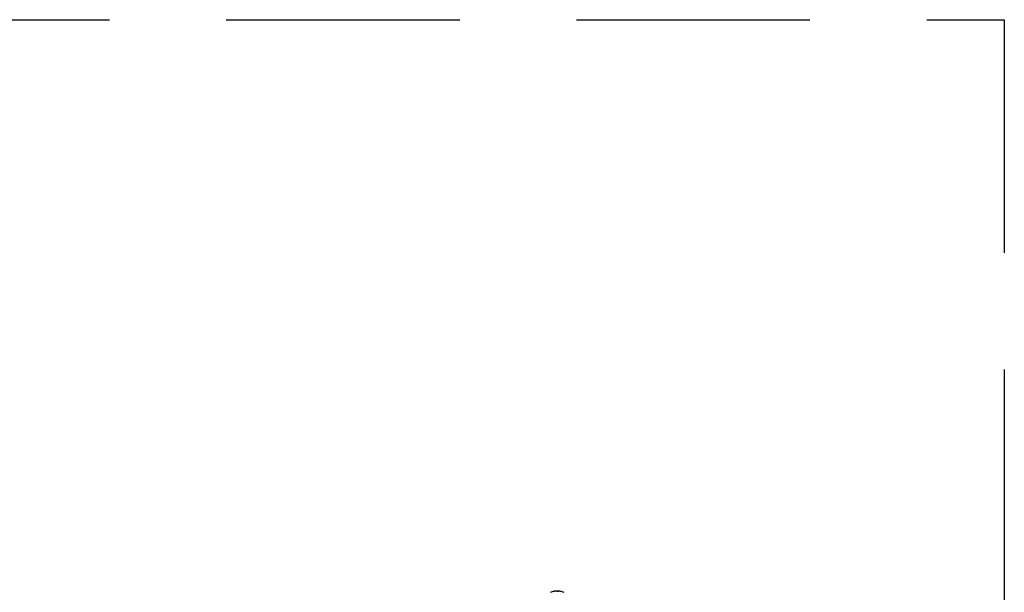
# Model space of a CAD drawing. Units: inches. Extents: x -73 to 149, y 7 to 73.
# Drawn here: x -40 to -19, y 60 to 73 of the extents above; entities that cross this region are included whole.
import ezdxf

# ---------------------------------------------------------------- set-up
doc = ezdxf.new("R2010")
doc.units = ezdxf.units.IN
doc.header["$LTSCALE"] = 10
doc.header["$MEASUREMENT"] = 0
doc.linetypes.add('DASHED', pattern=[0.75, 0.5, -0.25])

msp = doc.modelspace()

# ---------------------------------------------------------------- linework, layer by layer
at = {"linetype": 'DASHED'}
for p, q in [((-73.159, 72.579), (-18.996, 72.579)), ((-18.996, 72.579), (-18.996, 6.696))]:
    msp.add_line(p, q, dxfattribs=at)
at = {"ltscale": 15}
for p, q in [((-28.633, 60.328), (-28.641, 60.327)), ((-28.51, 60.328), (-28.519, 60.329)), ((-28.502, 60.327), (-28.51, 60.328))]:
    msp.add_line(p, q, dxfattribs=at)
at = {"ltscale": 15, "flags": 128}
for points in [[(-28.622, 60.329), (-28.621, 60.329), (-28.621, 60.329)], [(-28.572, 60.329), (-28.577, 60.329), (-28.581, 60.329)], [(-28.571, 60.329), (-28.566, 60.329), (-28.562, 60.329)], [(-28.566, 60.329), (-28.558, 60.329), (-28.553, 60.329)], [(-28.521, 60.329), (-28.522, 60.329), (-28.522, 60.329)]]:
    msp.add_lwpolyline(points, dxfattribs=at)
at = {"ltscale": 225}
for centre, radius, start, end in [((-28.571, 59.89), 0.442, 99.0506, 109.4983), ((-28.607, 60.116), 0.214, 80.6276, 99.3724), ((-28.612, 60.177), 0.152, 89.0369, 98.0419), ((-28.616, 60.245), 0.0848, 87.6456, 100.411), ((-28.619, 60.296), 0.0332, 87.9341, 96.7632), ((-28.606, 60.101), 0.228, 80.9277, 90.1365), ((-28.601, 60.041), 0.289, 83.2425, 90.5704), ((-28.593, 59.974), 0.356, 84.922, 91.277), ((-28.585, 59.923), 0.407, 88.0663, 90.5929), ((-28.542, 60.041), 0.289, 89.4296, 96.7575), ((-28.537, 60.102), 0.228, 80.9229, 99.0771), ((-28.55, 59.974), 0.356, 88.8425, 93.5235), ((-28.535, 60.116), 0.214, 80.6331, 90.1395), ((-28.531, 60.177), 0.152, 81.9581, 90.9631), ((-28.526, 60.245), 0.0843, 82.7603, 92.6209), ((-28.523, 60.296), 0.0332, 83.2368, 92.0659), ((-28.571, 59.89), 0.442, 70.5017, 80.9494)]:
    msp.add_arc(centre, radius, start, end, dxfattribs=at)

doc.saveas('drawing.dxf')
